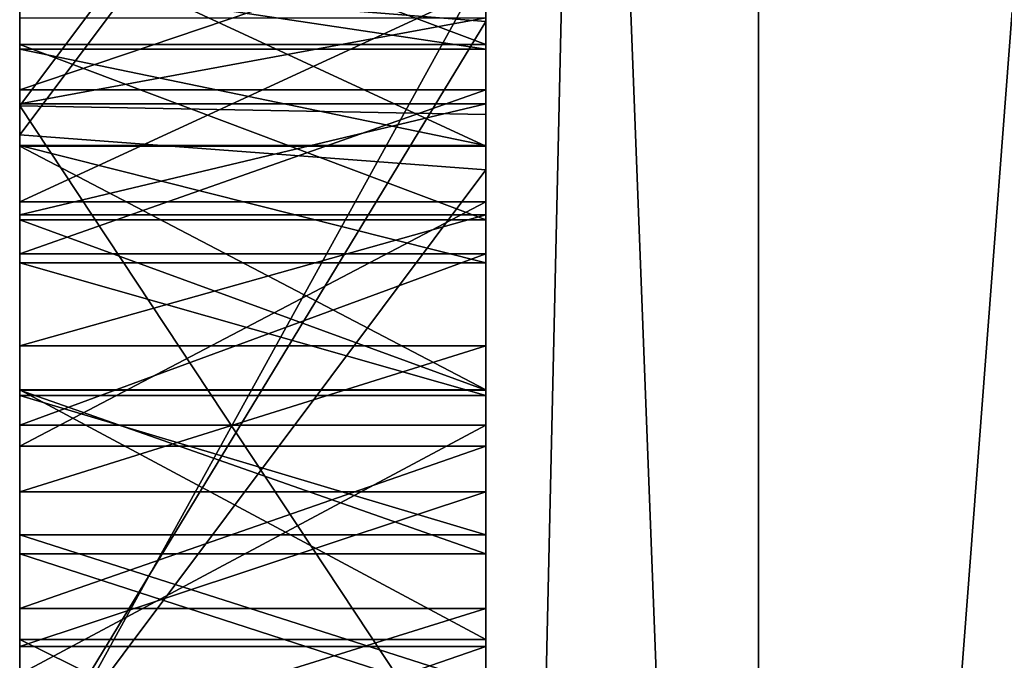
# Model space of a CAD drawing. Units: millimetres. Extents: x -30 to 133, y -86 to 10.
# Drawn here: x -28 to -27, y -69 to -69 of the extents above; entities that cross this region are included whole.
import ezdxf

# ---------------------------------------------------------------- set-up
doc = ezdxf.new("R2010")
doc.units = ezdxf.units.MM
doc.header["$LTSCALE"] = 65.185185
for name, color, linetype in [('267', 7, 'CONTINUOUS'), ('268', 7, 'CONTINUOUS'), ('269', 7, 'CONTINUOUS'), ('270', 7, 'CONTINUOUS'), ('271', 7, 'CONTINUOUS'), ('272', 7, 'CONTINUOUS'), ('277', 7, 'CONTINUOUS'), ('278', 7, 'CONTINUOUS'), ('279', 7, 'CONTINUOUS'), ('280', 7, 'CONTINUOUS'), ('281', 7, 'CONTINUOUS'), ('282', 7, 'CONTINUOUS'), ('296', 7, 'CONTINUOUS'), ('297', 7, 'CONTINUOUS'), ('298', 7, 'CONTINUOUS'), ('299', 7, 'CONTINUOUS'), ('309', 7, 'CONTINUOUS'), ('310', 7, 'CONTINUOUS'), ('311', 7, 'CONTINUOUS'), ('312', 7, 'CONTINUOUS'), ('313', 7, 'CONTINUOUS'), ('324', 7, 'CONTINUOUS'), ('325', 7, 'CONTINUOUS'), ('326', 7, 'CONTINUOUS'), ('327', 7, 'CONTINUOUS'), ('337', 7, 'CONTINUOUS'), ('338', 7, 'CONTINUOUS'), ('339', 7, 'CONTINUOUS'), ('340', 7, 'CONTINUOUS'), ('38', 7, 'CONTINUOUS'), ('42', 7, 'CONTINUOUS'), ('701', 7, 'CONTINUOUS'), ('703', 7, 'CONTINUOUS'), ('705', 7, 'CONTINUOUS')]:
    doc.layers.add(name, color=color, linetype=linetype)

msp = doc.modelspace()

# ---------------------------------------------------------------- linework, layer by layer
at = {"layer": '267', "linetype": 'Continuous'}
for points in [[(-27.5, -69.13439, -0.576), (-27.5, -69.18618, -0.58362), (-27.65, -69.18618, -0.58362), (-27.5, -69.13439, -0.576)], [(-27.5, -69.13439, -0.576), (-27.65, -69.18618, -0.58362), (-27.65, -69.13439, -0.576), (-27.5, -69.13439, -0.576)]]:
    msp.add_3dface(points, dxfattribs=at)
at = {"layer": '268', "linetype": 'Continuous'}
for points in [[(-27.5, -69.08469, -0.57584), (-27.5, -69.13439, -0.576), (-27.65, -69.13439, -0.576), (-27.5, -69.08469, -0.57584)], [(-27.5, -69.08469, -0.57584), (-27.65, -69.13439, -0.576), (-27.65, -69.08469, -0.57584), (-27.5, -69.08469, -0.57584)]]:
    msp.add_3dface(points, dxfattribs=at)
at = {"layer": '269', "linetype": 'Continuous'}
for points in [[(-27.5, -69.03775, -0.58219), (-27.5, -69.08469, -0.57584), (-27.65, -69.08469, -0.57584), (-27.5, -69.03775, -0.58219)], [(-27.5, -69.03775, -0.58219), (-27.65, -69.08469, -0.57584), (-27.65, -69.03775, -0.58219), (-27.5, -69.03775, -0.58219)]]:
    msp.add_3dface(points, dxfattribs=at)
at = {"layer": '270', "linetype": 'Continuous'}
for points in [[(-27.5, -68.99557, -0.59596), (-27.5, -69.03775, -0.58219), (-27.65, -69.03775, -0.58219), (-27.5, -68.99557, -0.59596)], [(-27.5, -68.99557, -0.59596), (-27.65, -69.03775, -0.58219), (-27.65, -68.99557, -0.59596), (-27.5, -68.99557, -0.59596)]]:
    msp.add_3dface(points, dxfattribs=at)
at = {"layer": '271', "linetype": 'Continuous'}
for points in [[(-27.5, -68.95991, -0.6182), (-27.5, -68.99557, -0.59596), (-27.65, -68.99557, -0.59596), (-27.5, -68.95991, -0.6182)], [(-27.5, -68.95991, -0.6182), (-27.65, -68.99557, -0.59596), (-27.65, -68.95991, -0.6182), (-27.5, -68.95991, -0.6182)]]:
    msp.add_3dface(points, dxfattribs=at)
at = {"layer": '272', "linetype": 'Continuous'}
for points in [[(-27.5, -68.93221, -0.64749), (-27.5, -68.95991, -0.6182), (-27.65, -68.95991, -0.6182), (-27.5, -68.93221, -0.64749)], [(-27.5, -68.93221, -0.64749), (-27.65, -68.95991, -0.6182), (-27.65, -68.93221, -0.64749), (-27.5, -68.93221, -0.64749)]]:
    msp.add_3dface(points, dxfattribs=at)
at = {"layer": '277', "linetype": 'Continuous'}
for points in [[(-27.5, -68.94225, -0.83558), (-27.5, -68.91974, -0.80309), (-27.65, -68.91974, -0.80309), (-27.5, -68.94225, -0.83558)], [(-27.5, -68.94225, -0.83558), (-27.65, -68.91974, -0.80309), (-27.65, -68.94225, -0.83558), (-27.5, -68.94225, -0.83558)]]:
    msp.add_3dface(points, dxfattribs=at)
at = {"layer": '278', "linetype": 'Continuous'}
for points in [[(-27.5, -68.97322, -0.86329), (-27.5, -68.94225, -0.83558), (-27.65, -68.94225, -0.83558), (-27.5, -68.97322, -0.86329)], [(-27.5, -68.97322, -0.86329), (-27.65, -68.94225, -0.83558), (-27.65, -68.97322, -0.86329), (-27.5, -68.97322, -0.86329)]]:
    msp.add_3dface(points, dxfattribs=at)
at = {"layer": '279', "linetype": 'Continuous'}
for points in [[(-27.5, -69.01102, -0.88548), (-27.5, -68.97322, -0.86329), (-27.65, -68.97322, -0.86329), (-27.5, -69.01102, -0.88548)], [(-27.5, -69.01102, -0.88548), (-27.65, -68.97322, -0.86329), (-27.65, -69.01102, -0.88548), (-27.5, -69.01102, -0.88548)]]:
    msp.add_3dface(points, dxfattribs=at)
at = {"layer": '280', "linetype": 'Continuous'}
for points in [[(-27.5, -69.05372, -0.90418), (-27.5, -69.01102, -0.88548), (-27.65, -69.01102, -0.88548), (-27.5, -69.05372, -0.90418)], [(-27.5, -69.05372, -0.90418), (-27.65, -69.01102, -0.88548), (-27.65, -69.05372, -0.90418), (-27.5, -69.05372, -0.90418)]]:
    msp.add_3dface(points, dxfattribs=at)
at = {"layer": '281', "linetype": 'Continuous'}
for points in [[(-27.5, -69.09855, -0.92141), (-27.5, -69.05372, -0.90418), (-27.65, -69.05372, -0.90418), (-27.5, -69.09855, -0.92141)], [(-27.5, -69.09855, -0.92141), (-27.65, -69.05372, -0.90418), (-27.65, -69.09855, -0.92141), (-27.5, -69.09855, -0.92141)]]:
    msp.add_3dface(points, dxfattribs=at)
at = {"layer": '282', "linetype": 'Continuous'}
for points in [[(-27.5, -69.14643, -0.93648), (-27.5, -69.09855, -0.92141), (-27.65, -69.09855, -0.92141), (-27.5, -69.14643, -0.93648)], [(-27.5, -69.14643, -0.93648), (-27.65, -69.09855, -0.92141), (-27.65, -69.14643, -0.93648), (-27.5, -69.14643, -0.93648)]]:
    msp.add_3dface(points, dxfattribs=at)
at = {"layer": '296', "linetype": 'Continuous'}
for points in [[(-27.5, -69.06318, -1.58583), (-27.5, -69.14335, -1.58071), (-27.65, -69.14335, -1.58071), (-27.5, -69.06318, -1.58583)], [(-27.5, -69.06318, -1.58583), (-27.65, -69.14335, -1.58071), (-27.65, -69.06318, -1.58583), (-27.5, -69.06318, -1.58583)]]:
    msp.add_3dface(points, dxfattribs=at)
at = {"layer": '297', "linetype": 'Continuous'}
for points in [[(-27.5, -69.00809, -1.58367), (-27.5, -69.06318, -1.58583), (-27.65, -69.06318, -1.58583), (-27.5, -69.00809, -1.58367)], [(-27.5, -69.00809, -1.58367), (-27.65, -69.06318, -1.58583), (-27.65, -69.00809, -1.58367), (-27.5, -69.00809, -1.58367)]]:
    msp.add_3dface(points, dxfattribs=at)
at = {"layer": '298', "linetype": 'Continuous'}
for points in [[(-27.5, -68.95539, -1.57779), (-27.5, -69.00809, -1.58367), (-27.65, -69.00809, -1.58367), (-27.5, -68.95539, -1.57779)], [(-27.5, -68.95539, -1.57779), (-27.65, -69.00809, -1.58367), (-27.65, -68.95539, -1.57779), (-27.5, -68.95539, -1.57779)]]:
    msp.add_3dface(points, dxfattribs=at)
at = {"layer": '299', "linetype": 'Continuous'}
for points in [[(-27.5, -68.90467, -1.56839), (-27.5, -68.95539, -1.57779), (-27.65, -68.95539, -1.57779), (-27.5, -68.90467, -1.56839)], [(-27.5, -68.90467, -1.56839), (-27.65, -68.95539, -1.57779), (-27.65, -68.90467, -1.56839), (-27.5, -68.90467, -1.56839)]]:
    msp.add_3dface(points, dxfattribs=at)
at = {"layer": '309', "linetype": 'Continuous'}
for points in [[(-27.5, -68.94078, -1.44208), (-27.5, -68.88444, -1.41956), (-27.65, -68.88444, -1.41956), (-27.5, -68.94078, -1.44208)], [(-27.5, -68.94078, -1.44208), (-27.65, -68.88444, -1.41956), (-27.65, -68.94078, -1.44208), (-27.5, -68.94078, -1.44208)]]:
    msp.add_3dface(points, dxfattribs=at)
at = {"layer": '310', "linetype": 'Continuous'}
for points in [[(-27.5, -68.99715, -1.45579), (-27.5, -68.94078, -1.44208), (-27.65, -68.94078, -1.44208), (-27.5, -68.99715, -1.45579)], [(-27.5, -68.99715, -1.45579), (-27.65, -68.94078, -1.44208), (-27.65, -68.99715, -1.45579), (-27.5, -68.99715, -1.45579)]]:
    msp.add_3dface(points, dxfattribs=at)
at = {"layer": '311', "linetype": 'Continuous'}
for points in [[(-27.5, -69.05202, -1.46147), (-27.5, -68.99715, -1.45579), (-27.65, -68.99715, -1.45579), (-27.5, -69.05202, -1.46147)], [(-27.5, -69.05202, -1.46147), (-27.65, -68.99715, -1.45579), (-27.65, -69.05202, -1.46147), (-27.5, -69.05202, -1.46147)]]:
    msp.add_3dface(points, dxfattribs=at)
at = {"layer": '312', "linetype": 'Continuous'}
for points in [[(-27.5, -69.10459, -1.46004), (-27.5, -69.05202, -1.46147), (-27.65, -69.05202, -1.46147), (-27.5, -69.10459, -1.46004)], [(-27.5, -69.10459, -1.46004), (-27.65, -69.05202, -1.46147), (-27.65, -69.10459, -1.46004), (-27.5, -69.10459, -1.46004)]]:
    msp.add_3dface(points, dxfattribs=at)
at = {"layer": '313', "linetype": 'Continuous'}
for points in [[(-27.5, -69.15325, -1.45076), (-27.5, -69.10459, -1.46004), (-27.65, -69.10459, -1.46004), (-27.5, -69.15325, -1.45076)], [(-27.5, -69.15325, -1.45076), (-27.65, -69.10459, -1.46004), (-27.65, -69.15325, -1.45076), (-27.5, -69.15325, -1.45076)]]:
    msp.add_3dface(points, dxfattribs=at)
at = {"layer": '324', "linetype": 'Continuous'}
for points in [[(-27.5, -69.12221, -1.0728), (-27.5, -69.16892, -1.09393), (-27.65, -69.16892, -1.09393), (-27.5, -69.12221, -1.0728)], [(-27.5, -69.12221, -1.0728), (-27.65, -69.16892, -1.09393), (-27.65, -69.12221, -1.0728), (-27.5, -69.12221, -1.0728)]]:
    msp.add_3dface(points, dxfattribs=at)
at = {"layer": '325', "linetype": 'Continuous'}
for points in [[(-27.5, -69.06996, -1.05673), (-27.5, -69.12221, -1.0728), (-27.65, -69.12221, -1.0728), (-27.5, -69.06996, -1.05673)], [(-27.5, -69.06996, -1.05673), (-27.65, -69.12221, -1.0728), (-27.65, -69.06996, -1.05673), (-27.5, -69.06996, -1.05673)]]:
    msp.add_3dface(points, dxfattribs=at)
at = {"layer": '326', "linetype": 'Continuous'}
for points in [[(-27.5, -68.99136, -1.03311), (-27.5, -69.06996, -1.05673), (-27.65, -69.06996, -1.05673), (-27.5, -68.99136, -1.03311)], [(-27.5, -68.99136, -1.03311), (-27.65, -69.06996, -1.05673), (-27.65, -68.99136, -1.03311), (-27.5, -68.99136, -1.03311)]]:
    msp.add_3dface(points, dxfattribs=at)
at = {"layer": '327', "linetype": 'Continuous'}
for points in [[(-27.5, -68.92208, -1.00153), (-27.5, -68.99136, -1.03311), (-27.65, -68.99136, -1.03311), (-27.5, -68.92208, -1.00153)], [(-27.5, -68.92208, -1.00153), (-27.65, -68.99136, -1.03311), (-27.65, -68.92208, -1.00153), (-27.5, -68.92208, -1.00153)]]:
    msp.add_3dface(points, dxfattribs=at)
at = {"layer": '337', "linetype": 'Continuous'}
for points in [[(-27.5, -68.97346, -0.46758), (-27.5, -68.90397, -0.49772), (-27.65, -68.90397, -0.49772), (-27.5, -68.97346, -0.46758)], [(-27.5, -68.97346, -0.46758), (-27.65, -68.90397, -0.49772), (-27.65, -68.97346, -0.46758), (-27.5, -68.97346, -0.46758)]]:
    msp.add_3dface(points, dxfattribs=at)
at = {"layer": '338', "linetype": 'Continuous'}
for points in [[(-27.5, -69.05191, -0.45253), (-27.5, -68.97346, -0.46758), (-27.65, -68.97346, -0.46758), (-27.5, -69.05191, -0.45253)], [(-27.5, -69.05191, -0.45253), (-27.65, -68.97346, -0.46758), (-27.65, -69.05191, -0.45253), (-27.5, -69.05191, -0.45253)]]:
    msp.add_3dface(points, dxfattribs=at)
at = {"layer": '339', "linetype": 'Continuous'}
for points in [[(-27.5, -69.13219, -0.44963), (-27.5, -69.05191, -0.45253), (-27.65, -69.05191, -0.45253), (-27.5, -69.13219, -0.44963)], [(-27.5, -69.13219, -0.44963), (-27.65, -69.05191, -0.45253), (-27.65, -69.13219, -0.44963), (-27.5, -69.13219, -0.44963)]]:
    msp.add_3dface(points, dxfattribs=at)
at = {"layer": '340', "linetype": 'Continuous'}
for points in [[(-27.5, -69.20618, -0.45765), (-27.5, -69.13219, -0.44963), (-27.65, -69.13219, -0.44963), (-27.5, -69.20618, -0.45765)], [(-27.65, -69.20618, -0.45765), (-27.5, -69.20618, -0.45765), (-27.65, -69.13219, -0.44963), (-27.65, -69.20618, -0.45765)]]:
    msp.add_3dface(points, dxfattribs=at)
at = {"layer": '38', "linetype": 'Continuous'}
for points in [[(-27.5, -70, 8.7), (-27.5, -67.70209, 8.39065), (-27.5, -69.91691, 3.05993), (-27.5, -70, 8.7)], [(-27.5, -69.91691, 3.05993), (-27.5, -67.70209, 8.39065), (-27.5, -69.70083, 2.91046), (-27.5, -69.91691, 3.05993)], [(-27.5, -69.70083, 2.91046), (-27.5, -67.70209, 8.39065), (-27.5, -69.52717, 2.7323), (-27.5, -69.70083, 2.91046)], [(-27.5, -69.52717, 2.7323), (-27.5, -67.70209, 8.39065), (-27.5, -69.32217, 3.13417), (-27.5, -69.52717, 2.7323)], [(-27.5, -69.18713, 3.27042), (-27.5, -67.70209, 8.39065), (-27.5, -68.91515, 3.23917), (-27.5, -69.18713, 3.27042)], [(-27.5, -67.70209, 8.39065), (-27.5, -69.18713, 3.27042), (-27.5, -69.27691, 3.23472), (-27.5, -67.70209, 8.39065)], [(-27.5, -69.32217, 3.13417), (-27.5, -67.70209, 8.39065), (-27.5, -69.27691, 3.23472), (-27.5, -69.32217, 3.13417)], [(-27.5, -67.7157, -8.39433), (-27.5, -70, -8.7), (-27.5, -67.74659, -1.51244), (-27.5, -67.7157, -8.39433)], [(-27.5, -67.74659, -1.51244), (-27.5, -70, -8.7), (-27.5, -67.79531, -1.56116), (-27.5, -67.74659, -1.51244)], [(-27.5, -67.79531, -1.56116), (-27.5, -70, -8.7), (-27.5, -67.83046, -1.56116), (-27.5, -67.79531, -1.56116)], [(-27.5, -67.83046, -1.56116), (-27.5, -70, -8.7), (-27.5, -67.87918, -1.51244), (-27.5, -67.83046, -1.56116)], [(-27.5, -67.87918, -1.51244), (-27.5, -70, -8.7), (-27.5, -67.87918, -1.06104), (-27.5, -67.87918, -1.51244)], [(-27.5, -67.87918, -1.06104), (-27.5, -70, -8.7), (-27.5, -68.07767, -1.455), (-27.5, -67.87918, -1.06104)], [(-27.5, -68.07767, -1.455), (-27.5, -70, -8.7), (-27.5, -68.08853, -1.48756), (-27.5, -68.07767, -1.455)], [(-27.5, -68.08853, -1.48756), (-27.5, -70, -8.7), (-27.5, -68.10407, -1.51572), (-27.5, -68.08853, -1.48756)], [(-27.5, -68.10407, -1.51572), (-27.5, -70, -8.7), (-27.5, -68.12465, -1.53764), (-27.5, -68.10407, -1.51572)], [(-27.5, -68.12465, -1.53764), (-27.5, -70, -8.7), (-27.5, -68.1576, -1.56037), (-27.5, -68.12465, -1.53764)], [(-27.5, -68.1576, -1.56037), (-27.5, -70, -8.7), (-27.5, -68.21159, -1.57197), (-27.5, -68.1576, -1.56037)], [(-27.5, -68.21159, -1.57197), (-27.5, -70, -8.7), (-27.5, -68.27862, -1.5719), (-27.5, -68.21159, -1.57197)], [(-27.5, -68.27862, -1.5719), (-27.5, -70, -8.7), (-27.5, -68.31673, -1.56138), (-27.5, -68.27862, -1.5719)], [(-27.5, -68.31673, -1.56138), (-27.5, -70, -8.7), (-27.5, -68.33878, -1.53069), (-27.5, -68.31673, -1.56138)], [(-27.5, -68.33878, -1.53069), (-27.5, -70, -8.7), (-27.5, -68.73108, -1.47066), (-27.5, -68.33878, -1.53069)], [(-27.5, -68.67531, 0.40855), (-27.5, -68.90397, -0.49772), (-27.5, -68.93337, 0.34122), (-27.5, -68.67531, 0.40855)], [(-27.5, -68.73108, -1.47066), (-27.5, -70, -8.7), (-27.5, -68.75911, -1.50468), (-27.5, -68.73108, -1.47066)], [(-27.5, -68.75911, -1.50468), (-27.5, -70, -8.7), (-27.5, -68.81388, -1.53653), (-27.5, -68.75911, -1.50468)], [(-27.5, -68.76045, 2.9187), (-27.5, -68.77014, 0.66064), (-27.5, -68.96327, 2.9737), (-27.5, -68.76045, 2.9187)], [(-27.5, -68.77014, 0.66064), (-27.5, -68.98105, 0.60591), (-27.5, -68.96327, 2.9737), (-27.5, -68.77014, 0.66064)], [(-27.5, -68.81388, -1.53653), (-27.5, -70, -8.7), (-27.5, -68.85711, -1.55484), (-27.5, -68.81388, -1.53653)], [(-27.5, -68.85711, -1.55484), (-27.5, -70, -8.7), (-27.5, -68.90467, -1.56839), (-27.5, -68.85711, -1.55484)], [(-27.5, -68.94078, -1.44208), (-27.5, -68.92208, -1.00153), (-27.5, -68.88444, -1.41956), (-27.5, -68.94078, -1.44208)], [(-27.5, -68.90397, -0.49772), (-27.5, -68.97346, -0.46758), (-27.5, -68.93337, 0.34122), (-27.5, -68.90397, -0.49772)], [(-27.5, -68.90467, -1.56839), (-27.5, -70, -8.7), (-27.5, -68.95539, -1.57779), (-27.5, -68.90467, -1.56839)], [(-27.5, -68.91974, -0.80309), (-27.5, -68.94225, -0.83558), (-27.5, -68.93221, -0.64749), (-27.5, -68.91974, -0.80309)], [(-27.5, -68.99136, -1.03311), (-27.5, -68.92208, -1.00153), (-27.5, -68.94078, -1.44208), (-27.5, -68.99136, -1.03311)], [(-27.5, -68.93221, -0.64749), (-27.5, -68.94225, -0.83558), (-27.5, -68.95991, -0.6182), (-27.5, -68.93221, -0.64749)], [(-27.5, -69.05191, -0.45253), (-27.5, -69.13219, -0.44963), (-27.5, -68.93337, 0.34122), (-27.5, -69.05191, -0.45253)], [(-27.5, -68.93337, 0.34122), (-27.5, -69.13219, -0.44963), (-27.5, -69.1969, 0.31539), (-27.5, -68.93337, 0.34122)], [(-27.5, -68.97346, -0.46758), (-27.5, -69.05191, -0.45253), (-27.5, -68.93337, 0.34122), (-27.5, -68.97346, -0.46758)], [(-27.5, -68.99715, -1.45579), (-27.5, -68.99136, -1.03311), (-27.5, -68.94078, -1.44208), (-27.5, -68.99715, -1.45579)], [(-27.5, -68.94225, -0.83558), (-27.5, -68.97322, -0.86329), (-27.5, -68.95991, -0.6182), (-27.5, -68.94225, -0.83558)], [(-27.5, -68.95539, -1.57779), (-27.5, -70, -8.7), (-27.5, -69.00809, -1.58367), (-27.5, -68.95539, -1.57779)], [(-27.5, -68.95991, -0.6182), (-27.5, -68.97322, -0.86329), (-27.5, -68.99557, -0.59596), (-27.5, -68.95991, -0.6182)], [(-27.5, -68.98105, 0.60591), (-27.5, -69.18606, 1.77611), (-27.5, -68.96327, 2.9737), (-27.5, -68.98105, 0.60591)], [(-27.5, -68.96327, 2.9737), (-27.5, -69.18606, 1.77611), (-27.5, -69.18713, 3.00032), (-27.5, -68.96327, 2.9737)], [(-27.5, -68.97322, -0.86329), (-27.5, -69.01102, -0.88548), (-27.5, -68.99557, -0.59596), (-27.5, -68.97322, -0.86329)], [(-27.5, -69.19637, 0.58507), (-27.5, -69.18606, 1.77611), (-27.5, -68.98105, 0.60591), (-27.5, -69.19637, 0.58507)], [(-27.5, -69.06996, -1.05673), (-27.5, -68.99136, -1.03311), (-27.5, -69.05202, -1.46147), (-27.5, -69.06996, -1.05673)], [(-27.5, -69.05202, -1.46147), (-27.5, -68.99136, -1.03311), (-27.5, -68.99715, -1.45579), (-27.5, -69.05202, -1.46147)], [(-27.5, -68.99557, -0.59596), (-27.5, -69.01102, -0.88548), (-27.5, -69.03775, -0.58219), (-27.5, -68.99557, -0.59596)], [(-27.5, -69.00809, -1.58367), (-27.5, -70, -8.7), (-27.5, -69.06318, -1.58583), (-27.5, -69.00809, -1.58367)], [(-27.5, -69.01102, -0.88548), (-27.5, -69.05372, -0.90418), (-27.5, -69.03775, -0.58219), (-27.5, -69.01102, -0.88548)], [(-27.5, -69.03775, -0.58219), (-27.5, -69.05372, -0.90418), (-27.5, -69.08469, -0.57584), (-27.5, -69.03775, -0.58219)], [(-27.5, -69.10459, -1.46004), (-27.5, -69.06996, -1.05673), (-27.5, -69.05202, -1.46147), (-27.5, -69.10459, -1.46004)], [(-27.5, -69.05372, -0.90418), (-27.5, -69.09855, -0.92141), (-27.5, -69.08469, -0.57584), (-27.5, -69.05372, -0.90418)], [(-27.5, -69.06318, -1.58583), (-27.5, -70, -8.7), (-27.5, -69.14335, -1.58071), (-27.5, -69.06318, -1.58583)], [(-27.5, -69.12221, -1.0728), (-27.5, -69.06996, -1.05673), (-27.5, -69.10459, -1.46004), (-27.5, -69.12221, -1.0728)], [(-27.5, -69.08469, -0.57584), (-27.5, -69.09855, -0.92141), (-27.5, -69.13439, -0.576), (-27.5, -69.08469, -0.57584)], [(-27.5, -69.09855, -0.92141), (-27.5, -69.14643, -0.93648), (-27.5, -69.13439, -0.576), (-27.5, -69.09855, -0.92141)], [(-27.5, -69.15325, -1.45076), (-27.5, -69.12221, -1.0728), (-27.5, -69.10459, -1.46004), (-27.5, -69.15325, -1.45076)], [(-27.5, -69.16892, -1.09393), (-27.5, -69.12221, -1.0728), (-27.5, -69.15325, -1.45076), (-27.5, -69.16892, -1.09393)], [(-27.5, -69.13219, -0.44963), (-27.5, -69.20618, -0.45765), (-27.5, -69.1969, 0.31539), (-27.5, -69.13219, -0.44963)], [(-27.5, -69.13439, -0.576), (-27.5, -69.14643, -0.93648), (-27.5, -69.18618, -0.58362), (-27.5, -69.13439, -0.576)]]:
    msp.add_3dface(points, dxfattribs=at)
at = {"layer": '42', "linetype": 'Continuous'}
for points in [[(-27.5, -67.70209, 8.39065), (-27.5, -70, 8.7), (-27.41213, -66.13317, 8.02955), (-27.5, -67.70209, 8.39065)], [(-27.5, -70, 8.7), (-27.41213, -70, 8.91213), (-27.41213, -66.13317, 8.02955), (-27.5, -70, 8.7)], [(-27.41213, -70, -8.91213), (-27.5, -67.7157, -8.39433), (-27.41213, -66.13317, -8.02955), (-27.41213, -70, -8.91213)], [(-27.2, -70, -9), (-27.41213, -70, -8.91213), (-27.41213, -66.13317, -8.02955), (-27.2, -70, -9)], [(-27.2, -67.21885, -8.55951), (-27.2, -70, -9), (-27.41213, -66.13317, -8.02955), (-27.2, -67.21885, -8.55951)], [(-27.41213, -70, 8.91213), (-27.2, -67.21885, 8.55951), (-27.41213, -66.13317, 8.02955), (-27.41213, -70, 8.91213)], [(-27.41213, -70, 8.91213), (-27.2, -70, 9), (-27.2, -67.21885, 8.55951), (-27.41213, -70, 8.91213)], [(-27.5, -70, -8.7), (-27.5, -67.7157, -8.39433), (-27.41213, -70, -8.91213), (-27.5, -70, -8.7)]]:
    msp.add_3dface(points, dxfattribs=at)
at = {"layer": '701', "linetype": 'Continuous'}
for points in [[(-27.5, -68.67531, 0.40855), (-27.5, -68.93337, 0.34122), (-27.65, -68.92133, 0.33869), (-27.5, -68.67531, 0.40855)], [(-27.65, -69.18713, 3.27042), (-27.5, -68.91515, 3.23917), (-27.65, -68.9098, 3.23738), (-27.65, -69.18713, 3.27042)], [(-27.5, -69.18713, 3.27042), (-27.5, -68.91515, 3.23917), (-27.65, -69.18713, 3.27042), (-27.5, -69.18713, 3.27042)], [(-27.65, -68.92133, 0.33869), (-27.5, -68.93337, 0.34122), (-27.65, -69.17996, 0.31858), (-27.65, -68.92133, 0.33869)], [(-27.5, -68.93337, 0.34122), (-27.5, -69.1969, 0.31539), (-27.65, -69.17996, 0.31858), (-27.5, -68.93337, 0.34122)]]:
    msp.add_3dface(points, dxfattribs=at)
at = {"layer": '703', "linetype": 'Continuous'}
for points in [[(-27.65, -68.75482, 2.91667), (-27.5, -68.76045, 2.9187), (-27.65, -68.96045, 2.97332), (-27.65, -68.75482, 2.91667)], [(-27.5, -68.76045, 2.9187), (-27.5, -68.96327, 2.9737), (-27.65, -68.96045, 2.97332), (-27.5, -68.76045, 2.9187)], [(-27.5, -68.98105, 0.60591), (-27.5, -68.77014, 0.66064), (-27.65, -68.96987, 0.60407), (-27.5, -68.98105, 0.60591)], [(-27.65, -68.96987, 0.60407), (-27.5, -68.77014, 0.66064), (-27.65, -68.77452, 0.65681), (-27.65, -68.96987, 0.60407)], [(-27.5, -68.96327, 2.9737), (-27.5, -69.18713, 3.00032), (-27.65, -68.96045, 2.97332), (-27.5, -68.96327, 2.9737)], [(-27.5, -69.18713, 3.00032), (-27.65, -69.18713, 3.00032), (-27.65, -68.96045, 2.97332), (-27.5, -69.18713, 3.00032)], [(-27.65, -69.18127, 0.58764), (-27.5, -68.98105, 0.60591), (-27.65, -68.96987, 0.60407), (-27.65, -69.18127, 0.58764)], [(-27.5, -69.19637, 0.58507), (-27.5, -68.98105, 0.60591), (-27.65, -69.18127, 0.58764), (-27.5, -69.19637, 0.58507)]]:
    msp.add_3dface(points, dxfattribs=at)
at = {"layer": '705', "linetype": 'Continuous'}
for points in [[(-27.65, -68.9098, 3.23738), (-27.65, -68.75482, 2.91667), (-27.65, -68.96045, 2.97332), (-27.65, -68.9098, 3.23738)], [(-27.65, -68.92133, 0.33869), (-27.65, -68.96987, 0.60407), (-27.65, -68.77452, 0.65681), (-27.65, -68.92133, 0.33869)], [(-27.65, -68.88444, -1.41956), (-27.65, -68.90467, -1.56839), (-27.65, -68.94078, -1.44208), (-27.65, -68.88444, -1.41956)], [(-27.65, -68.93221, -0.64749), (-27.65, -68.95991, -0.6182), (-27.65, -68.90397, -0.49772), (-27.65, -68.93221, -0.64749)], [(-27.65, -68.90397, -0.49772), (-27.65, -68.95991, -0.6182), (-27.65, -68.97346, -0.46758), (-27.65, -68.90397, -0.49772)], [(-27.65, -68.90467, -1.56839), (-27.65, -68.95539, -1.57779), (-27.65, -68.94078, -1.44208), (-27.65, -68.90467, -1.56839)], [(-27.65, -69.18713, 3.27042), (-27.65, -68.9098, 3.23738), (-27.65, -69.18713, 3.00032), (-27.65, -69.18713, 3.27042)], [(-27.65, -69.18713, 3.00032), (-27.65, -68.9098, 3.23738), (-27.65, -68.96045, 2.97332), (-27.65, -69.18713, 3.00032)], [(-27.65, -68.94225, -0.83558), (-27.65, -68.91974, -0.80309), (-27.65, -68.92208, -1.00153), (-27.65, -68.94225, -0.83558)], [(-27.65, -68.92133, 0.33869), (-27.65, -69.17996, 0.31858), (-27.65, -68.96987, 0.60407), (-27.65, -68.92133, 0.33869)], [(-27.65, -68.99136, -1.03311), (-27.65, -68.94225, -0.83558), (-27.65, -68.92208, -1.00153), (-27.65, -68.99136, -1.03311)], [(-27.65, -68.94078, -1.44208), (-27.65, -68.95539, -1.57779), (-27.65, -68.99715, -1.45579), (-27.65, -68.94078, -1.44208)], [(-27.65, -68.97322, -0.86329), (-27.65, -68.94225, -0.83558), (-27.65, -68.99136, -1.03311), (-27.65, -68.97322, -0.86329)], [(-27.65, -68.95539, -1.57779), (-27.65, -69.00809, -1.58367), (-27.65, -68.99715, -1.45579), (-27.65, -68.95539, -1.57779)], [(-27.65, -68.95991, -0.6182), (-27.65, -68.99557, -0.59596), (-27.65, -68.97346, -0.46758), (-27.65, -68.95991, -0.6182)], [(-27.65, -69.17996, 0.31858), (-27.65, -69.18127, 0.58764), (-27.65, -68.96987, 0.60407), (-27.65, -69.17996, 0.31858)], [(-27.65, -69.01102, -0.88548), (-27.65, -68.97322, -0.86329), (-27.65, -68.99136, -1.03311), (-27.65, -69.01102, -0.88548)], [(-27.65, -68.99557, -0.59596), (-27.65, -69.03775, -0.58219), (-27.65, -68.97346, -0.46758), (-27.65, -68.99557, -0.59596)], [(-27.65, -68.97346, -0.46758), (-27.65, -69.03775, -0.58219), (-27.65, -69.05191, -0.45253), (-27.65, -68.97346, -0.46758)], [(-27.65, -69.06996, -1.05673), (-27.65, -69.01102, -0.88548), (-27.65, -68.99136, -1.03311), (-27.65, -69.06996, -1.05673)], [(-27.65, -68.99715, -1.45579), (-27.65, -69.00809, -1.58367), (-27.65, -69.05202, -1.46147), (-27.65, -68.99715, -1.45579)], [(-27.65, -69.00809, -1.58367), (-27.65, -69.06318, -1.58583), (-27.65, -69.05202, -1.46147), (-27.65, -69.00809, -1.58367)], [(-27.65, -69.05372, -0.90418), (-27.65, -69.01102, -0.88548), (-27.65, -69.06996, -1.05673), (-27.65, -69.05372, -0.90418)], [(-27.65, -69.03775, -0.58219), (-27.65, -69.08469, -0.57584), (-27.65, -69.05191, -0.45253), (-27.65, -69.03775, -0.58219)], [(-27.65, -69.05191, -0.45253), (-27.65, -69.08469, -0.57584), (-27.65, -69.13219, -0.44963), (-27.65, -69.05191, -0.45253)], [(-27.65, -69.05202, -1.46147), (-27.65, -69.06318, -1.58583), (-27.65, -69.10459, -1.46004), (-27.65, -69.05202, -1.46147)], [(-27.65, -69.09855, -0.92141), (-27.65, -69.05372, -0.90418), (-27.65, -69.06996, -1.05673), (-27.65, -69.09855, -0.92141)], [(-27.65, -69.06318, -1.58583), (-27.65, -69.14335, -1.58071), (-27.65, -69.10459, -1.46004), (-27.65, -69.06318, -1.58583)], [(-27.65, -69.12221, -1.0728), (-27.65, -69.09855, -0.92141), (-27.65, -69.06996, -1.05673), (-27.65, -69.12221, -1.0728)], [(-27.65, -69.08469, -0.57584), (-27.65, -69.13439, -0.576), (-27.65, -69.13219, -0.44963), (-27.65, -69.08469, -0.57584)], [(-27.65, -69.14643, -0.93648), (-27.65, -69.09855, -0.92141), (-27.65, -69.12221, -1.0728), (-27.65, -69.14643, -0.93648)], [(-27.65, -69.10459, -1.46004), (-27.65, -69.14335, -1.58071), (-27.65, -69.15325, -1.45076), (-27.65, -69.10459, -1.46004)], [(-27.65, -69.16892, -1.09393), (-27.65, -69.14643, -0.93648), (-27.65, -69.12221, -1.0728), (-27.65, -69.16892, -1.09393)], [(-27.65, -69.18618, -0.58362), (-27.65, -69.20618, -0.45765), (-27.65, -69.13219, -0.44963), (-27.65, -69.18618, -0.58362)], [(-27.65, -69.13439, -0.576), (-27.65, -69.18618, -0.58362), (-27.65, -69.13219, -0.44963), (-27.65, -69.13439, -0.576)]]:
    msp.add_3dface(points, dxfattribs=at)

doc.saveas('drawing.dxf')
